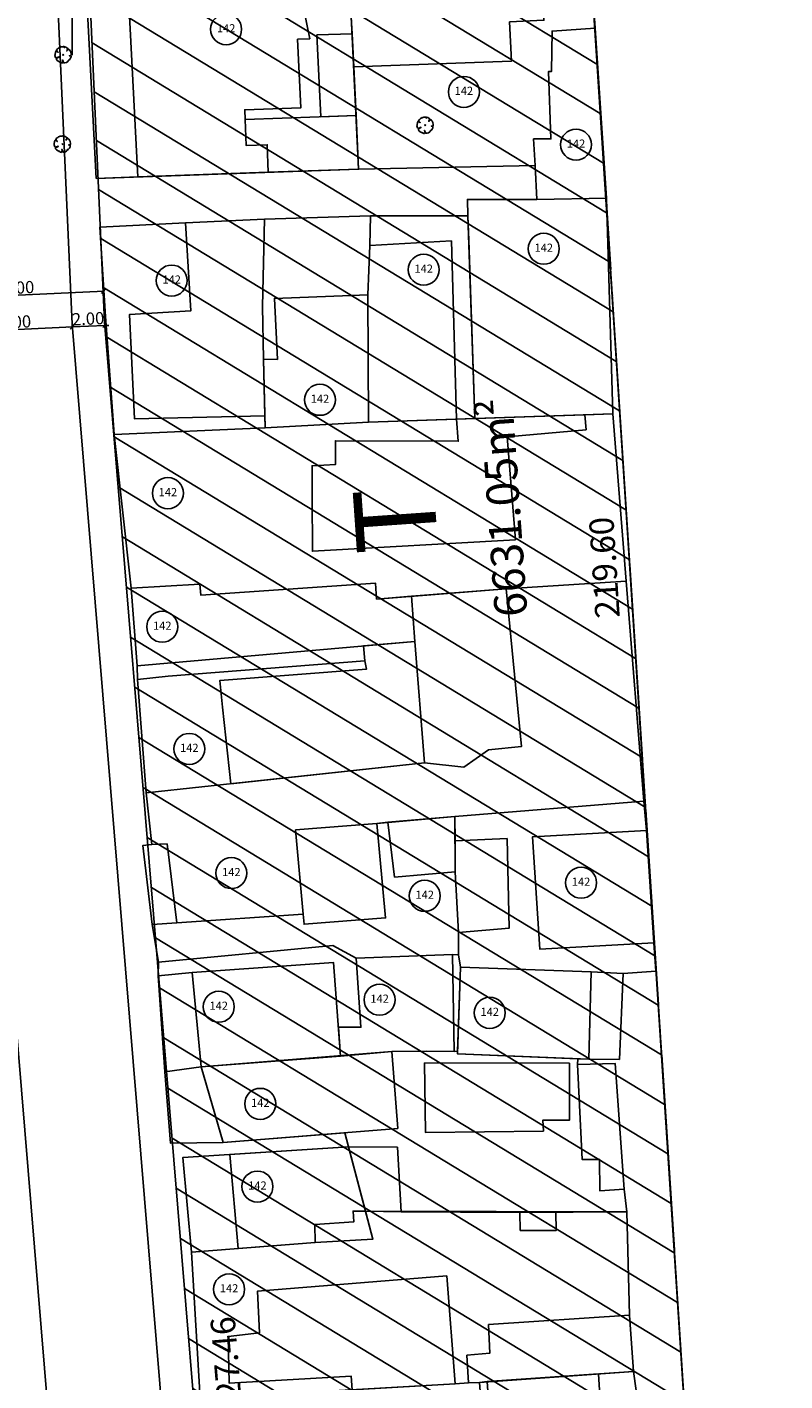
# Model space of a CAD drawing. Units: metres. Extents: x 286450 to 287572, y 1680803 to 1682674.
# Drawn here: x 286867 to 286914, y 1682016 to 1682099 of the extents above; entities that cross this region are included whole.
import ezdxf
from ezdxf.enums import TextEntityAlignment as Align

# ---------------------------------------------------------------- set-up
doc = ezdxf.new("R2010")
doc.units = ezdxf.units.M
doc.header["$MEASUREMENT"] = 0
doc.header["$PDMODE"] = 3
doc.header["$PDSIZE"] = -5
for name, pattern in [('ACAD_ISO04W100', [30, 24, -3, 0, -3]), ('CONTINUO', [0]), ('MATRICULAS', [12.5, 5, -2.5, 0, -2.5, 0, -2.5])]:
    doc.linetypes.add(name, pattern=pattern)
for name, color, linetype in [('E-ALINH', 4, 'Continuous'), ('E-HATCH', 253, 'Continuous'), ('E-MATR', 6, 'MATRICULAS'), ('E-MFIO', 3, 'Continuous'), ('E-QUADRA-DIM', 1, 'Continuous'), ('E-QUADRA-TXT', 2, 'Continuous'), ('E-QUADRA-TXT-AREA', 1, 'Continuous'), ('E-VIA-DIM', 1, 'Continuous'), ('T-EDIF-ALV', 140, 'Continuous'), ('T-EDIF-MAD', 10, 'Continuous'), ('T-EDIF-MX', 82, 'Continuous'), ('T-PLOTE', 253, 'Continuous'), ('T-VEGET', 7, 'Continuous')]:
    doc.layers.add(name, color=color, linetype=linetype)
doc.styles.add('ARIAL-REG', font='arial.ttf')
doc.styles.add('DIMQUADRA', font='romans.shx')
doc.styles.add('DIMRUA', font='romans.shx')
doc.styles.add('NUMLOTE', font='romans.shx', dxfattribs={"height": 0.5})
doc.dimstyles.new('DIMQUADRA', dxfattribs={"dimtxt": 1.5, "dimasz": 0.1, "dimexe": 0.05, "dimexo": 0.3, "dimgap": 0.2, "dimtad": 1, "dimzin": 0, "dimdsep": 46, "dimtxsty": 'DIMQUADRA', "dimblk": 'NONE', "dimcen": 0.09, "dimdle": 0.05, "dimse1": 1, "dimse2": 1, "dimsd1": 1, "dimsd2": 1, "dimclrt": 256, "dimadec": 0, "dimazin": 0, "dimtfac": 0.8, "dimtmove": 2, "dimatfit": 3, "dimldrblk": 'NONE', "dimfxl": 1, "dimtolj": 1, "dimtzin": 0, "dimarcsym": 0})
doc.dimstyles.new('DIMVIA', dxfattribs={"dimtxt": 0.75, "dimasz": 0.25, "dimexe": 0.05, "dimexo": 0.3, "dimgap": 0.09, "dimtad": 1, "dimzin": 0, "dimdsep": 46, "dimtxsty": 'DIMRUA', "dimblk": 'OBLIQUE', "dimcen": 0.5, "dimdle": 0.05, "dimse1": 1, "dimse2": 1, "dimclrt": 256, "dimadec": 0, "dimazin": 0, "dimtfac": 0.8, "dimtix": 1, "dimtmove": 2, "dimatfit": 3, "dimfxl": 1, "dimtolj": 1, "dimtzin": 0, "dimarcsym": 0})

# ---------------------------------------------------------------- blocks, each defined once
blk = doc.blocks.new('*D193')
at = {"layer": 'Defpoints', "color": 0, "transparency": 16777216}
for p in [(286860.957, 1682080.516), (286860.957, 1682080.516), (286871.468, 1681953.484)]:
    blk.add_point(p, dxfattribs=at)
at = {"layer": 'E-QUADRA-DIM', "transparency": 16777216, "insert": (286864.102, 1682016.024), "char_height": 1.5, "attachment_point": 5, "rotation": 94.73026, "style": 'DIMQUADRA'}
blk.add_mtext('\\A1;127.47', dxfattribs=at)
blk = doc.blocks.new('_None')
blk = doc.blocks.new('*D150')
at = {"layer": 'Defpoints', "color": 0, "transparency": 16777216}
for p in [(286871.936, 1682081.216), (286876.98, 1682081.633), (286882.448, 1681954.185)]:
    blk.add_point(p, dxfattribs=at)
at = {"layer": 'E-QUADRA-DIM', "transparency": 16777216, "insert": (286879.439, 1682016.955), "char_height": 1.5, "attachment_point": 5, "rotation": 94.73026, "style": 'DIMQUADRA'}
blk.add_mtext('\\A1;127.46', dxfattribs=at)
blk = doc.blocks.new('*D151')
at = {"layer": 'Defpoints', "color": 0, "transparency": 16777216}
for p in [(286871.953, 1682173.41), (286867.814, 1682173.225), (286871.936, 1682081.216)]:
    blk.add_point(p, dxfattribs=at)
at = {"layer": 'E-QUADRA-DIM', "transparency": 16777216, "insert": (286871.886, 1682127.467), "char_height": 1.5, "attachment_point": 5, "rotation": 92.56528, "style": 'DIMQUADRA'}
blk.add_mtext('\\A1;92.10', dxfattribs=at)
blk = doc.blocks.new('*D153')
at = {"layer": 'Defpoints', "color": 0, "transparency": 16777216}
for p in [(286897.138, 1682175.17), (286911.383, 1681956.032), (286911.383, 1681956.032)]:
    blk.add_point(p, dxfattribs=at)
at = {"layer": 'E-QUADRA-DIM', "transparency": 16777216, "insert": (286902.669, 1682066.123), "char_height": 1.5, "attachment_point": 5, "rotation": 93.71918, "style": 'DIMQUADRA'}
blk.add_mtext('\\A1;219.60', dxfattribs=at)
blk = doc.blocks.new('_OBLIQUE')
at = {"color": 0, "linetype": 'ByBlock'}
blk.add_line((-0.5, -0.5), (0.5, 0.5), dxfattribs=at)
blk = doc.blocks.new('*D224')
at = {"layer": 'Defpoints', "color": 0, "ltscale": 7.5, "transparency": 16777216}
for p in [(286869.932, 1682081.183), (286862.955, 1682080.605), (286869.944, 1682080.919)]:
    blk.add_point(p, dxfattribs=at)
at = {"layer": 'E-VIA-DIM', "color": 0, "lineweight": -2, "ltscale": 7.5, "transparency": 16777216}
blk.add_line((286862.905, 1682080.603), (286869.994, 1682080.921), dxfattribs=at)
at = {"layer": 'E-VIA-DIM', "color": 0, "lineweight": -2, "ltscale": 7.5, "transparency": 16777216, "xscale": 0.25, "yscale": 0.25, "zscale": 0.25}
for p, rotation in [((286869.944, 1682080.919), 2.565277488873767), ((286862.955, 1682080.605), 182.5652774888738)]:
    blk.add_blockref('_OBLIQUE', p, dxfattribs=dict(at, rotation=rotation))
at = {"layer": 'E-VIA-DIM', "ltscale": 7.5, "transparency": 16777216, "insert": (286866.428, 1682081.227), "char_height": 0.75, "attachment_point": 5, "rotation": 2.56528, "style": 'DIMRUA'}
blk.add_mtext('\\A1;7.00', dxfattribs=at)
blk = doc.blocks.new('*D225')
at = {"layer": 'Defpoints', "color": 0, "ltscale": 7.5, "transparency": 16777216}
for p in [(286869.932, 1682081.183), (286871.936, 1682081.216), (286871.946, 1682081.008)]:
    blk.add_point(p, dxfattribs=at)
at = {"layer": 'E-VIA-DIM', "color": 0, "lineweight": -2, "ltscale": 7.5, "transparency": 16777216}
for p, q in [((286869.944, 1682080.919), (286871.946, 1682081.008)), ((286871.946, 1682081.008), (286872.195, 1682081.019)), ((286869.944, 1682080.919), (286869.694, 1682080.907))]:
    blk.add_line(p, q, dxfattribs=at)
at = {"layer": 'E-VIA-DIM', "color": 0, "lineweight": -2, "ltscale": 7.5, "transparency": 16777216, "xscale": 0.25, "yscale": 0.25, "zscale": 0.25}
for p, rotation in [((286869.944, 1682080.919), 2.565277488873736), ((286871.946, 1682081.008), 182.5652774888738)]:
    blk.add_blockref('_OBLIQUE', p, dxfattribs=dict(at, rotation=rotation))
at = {"layer": 'E-VIA-DIM', "ltscale": 7.5, "transparency": 16777216, "insert": (286870.924, 1682081.428), "char_height": 0.75, "attachment_point": 5, "rotation": 2.56528, "style": 'DIMRUA'}
blk.add_mtext('\\A1;2.00', dxfattribs=at)
blk = doc.blocks.new('*D250')
at = {"layer": 'Defpoints', "color": 0, "ltscale": 7.5, "transparency": 16777216}
for p in [(286860.861, 1682082.61), (286871.953, 1682081.016), (286860.957, 1682080.516)]:
    blk.add_point(p, dxfattribs=at)
at = {"layer": 'E-VIA-DIM', "color": 0, "lineweight": -2, "ltscale": 7.5, "transparency": 16777216}
blk.add_line((286871.907, 1682083.113), (286860.811, 1682082.608), dxfattribs=at)
at = {"layer": 'E-VIA-DIM', "color": 0, "lineweight": -2, "ltscale": 7.5, "transparency": 16777216, "xscale": 0.25, "yscale": 0.25, "zscale": 0.25}
for p, rotation in [((286860.861, 1682082.61), 182.6046767395633), ((286871.857, 1682083.111), 2.60467673956322)]:
    blk.add_blockref('_OBLIQUE', p, dxfattribs=dict(at, rotation=rotation))
at = {"layer": 'E-VIA-DIM', "ltscale": 7.5, "transparency": 16777216, "insert": (286866.338, 1682083.325), "char_height": 0.75, "attachment_point": 5, "rotation": 2.60468, "style": 'DIMRUA'}
blk.add_mtext('\\A1;11.00', dxfattribs=at)
blk = doc.blocks.new('ÁRVORE')
for q in [(-0.035, 0.035), (-0.035, -0.035), (0.035, 0.035), (0.035, -0.035)]:
    blk.add_line((0, 0), q)
blk.add_lwpolyline([(0.339, -0.335), (0.316, -0.333), (0.332, -0.362), (0.285, -0.404), (0.204, -0.47), (0.114, -0.494), (0.03, -0.497), (0.021, -0.471), (-0.01, -0.361), (-0.039, -0.319), (-0.02, -0.401), (-0.029, -0.451), (-0.023, -0.47), (-0.047, -0.484), (-0.043, -0.509), (-0.105, -0.501), (-0.11, -0.499), (-0.181, -0.46), (-0.186, -0.434), (-0.201, -0.451), (-0.267, -0.423), (-0.364, -0.358), (-0.414, -0.289), (-0.416, -0.246), (-0.381, -0.215), (-0.261, -0.151), (-0.261, -0.123), (-0.411, -0.195), (-0.436, -0.195), (-0.466, -0.17), (-0.505, -0.042), (-0.495, 0.023), (-0.476, 0.164), (-0.434, 0.232), (-0.419, 0.241), (-0.378, 0.21), (-0.339, 0.177), (-0.306, 0.148), (-0.307, 0.165), (-0.363, 0.222), (-0.388, 0.254), (-0.408, 0.277), (-0.351, 0.356), (-0.283, 0.405), (-0.237, 0.442), (-0.182, 0.472), (-0.164, 0.462), (-0.159, 0.448), (-0.155, 0.465), (-0.145, 0.479), (-0.087, 0.494), (-0.032, 0.491), (-0.022, 0.489), (0.02, 0.499), (0.066, 0.5), (0.075, 0.473), (0.068, 0.427), (0.073, 0.43), (0.082, 0.451), (0.097, 0.47), (0.117, 0.478), (0.168, 0.469), (0.298, 0.391), (0.297, 0.37), (0.256, 0.301), (0.223, 0.248), (0.225, 0.235), (0.295, 0.305), (0.323, 0.324), (0.347, 0.342), (0.398, 0.296), (0.43, 0.241), (0.472, 0.167), (0.495, 0.043), (0.501, -0.024), (0.477, -0.044), (0.432, -0.056), (0.38, -0.057), (0.396, -0.068), (0.458, -0.071), (0.479, -0.072), (0.489, -0.077), (0.485, -0.12), (0.475, -0.164), (0.441, -0.244), (0.364, -0.335)], close=True)
blk = doc.blocks.new('zw$C259')
at = {"color": 7, "linetype": 'CONTINUO'}
blk.add_polyline3d([(0, 1118.75, 0), (0, 1131.25, 0)], dxfattribs=at)
at = {"layer": 'T-EDIF-ALV', "flags": 128}
for points in [[(20.436, 1125.728), (20.65, 1121.363), (17.161, 1121.09), (17.311, 1118.028), (27.013, 1118.381), (26.895, 1120.79), (29.001, 1120.894), (28.64, 1126.368)], [(15.513, 1125.343), (3.352, 1124.345), (4.032, 1111.267), (12.052, 1111.542), (11.994, 1113.241), (10.694, 1113.197), (10.64, 1114.795), (10.611, 1115.394), (14.059, 1115.512), (13.855, 1119.727), (14.605, 1119.753), (13.9, 1123.283), (17.044, 1123.477), (16.947, 1125.455)], [(12.052, 1111.542), (17.611, 1111.732), (17.454, 1115.028), (10.64, 1114.795)], [(11.762, 1100.057), (11.701, 1103.294), (11.814, 1108.66), (6.967, 1108.427), (7.303, 1103.034), (3.526, 1102.811), (3.824, 1096.395), (11.84, 1096.575)], [(18.171, 1104.018), (12.436, 1103.786), (12.622, 1100.039), (11.762, 1100.057), (11.84, 1096.575), (11.856, 1095.833), (18.217, 1096.189)], [(18.735, 1071.507), (19.408, 1071.58), (23.534, 1071.946), (35.157, 1072.883), (34.066, 1086.399), (26.68, 1085.924), (27.629, 1076.244), (25.594, 1076.028), (24.074, 1074.97), (21.654, 1075.237), (4.548, 1073.385), (4.906, 1070.217), (5.837, 1070.246), (6.424, 1065.4), (14.204, 1065.938)], [(35.157, 1072.883), (35.157, 1072.883)], [(23.534, 1071.946), (23.534, 1071.946)], [(16.504, 1057.201), (16.064, 1062.967), (7.381, 1062.343), (7.919, 1056.547)], [(16.504, 1057.201), (7.919, 1056.547), (9.276, 1051.895), (20.014, 1052.759), (19.655, 1057.484)], [(16.991, 1051.625), (9.682, 1051.154), (10.21, 1045.382), (14.945, 1045.754), (14.921, 1046.859), (17.312, 1047.014), (17.275, 1047.673), (18.034, 1047.663)]]:
    blk.add_lwpolyline(points, dxfattribs=at)
for points in [[(32.157, 1120.399), (29.506, 1120.224), (29.479, 1117.749), (29.279, 1117.74), (29.437, 1113.596), (28.367, 1113.596), (28.47, 1111.964), (28.561, 1109.88), (32.846, 1109.952)], [(28.47, 1111.964), (28.561, 1109.88), (32.846, 1109.952), (32.157, 1120.399), (29.506, 1120.224), (29.479, 1117.749), (29.279, 1117.74), (29.437, 1113.596), (28.367, 1113.596), (28.47, 1111.964)], [(17.311, 1118.028), (17.211, 1120.062), (15.042, 1119.988), (15.285, 1114.954), (17.454, 1115.028)], [(32.846, 1109.952), (28.561, 1109.88), (24.299, 1109.879), (24.333, 1108.875), (24.753, 1096.409), (33.236, 1096.695)], [(23.322, 1107.338), (18.3, 1107.052), (18.171, 1104.018), (18.217, 1096.189), (23.62, 1096.371)], [(26.741, 1095.278), (31.601, 1095.719), (31.527, 1096.638), (24.753, 1096.409), (23.62, 1096.371), (23.738, 1095.006), (16.189, 1095.036), (16.194, 1093.586), (14.746, 1093.505), (14.752, 1091.616), (14.772, 1088.249), (27.253, 1088.948)], [(20.862, 1085.474), (18.717, 1085.308), (18.642, 1086.285), (7.908, 1085.547), (7.857, 1086.215), (3.616, 1085.97), (3.985, 1081.204), (21.076, 1082.705)], [(21.076, 1082.705), (17.917, 1082.427), (17.988, 1081.514), (18.105, 1081.002), (9.075, 1080.291), (9.251, 1078.668), (9.762, 1073.95), (21.654, 1075.237)], [(18.735, 1071.507), (13.73, 1071.115), (14.204, 1065.938), (14.261, 1065.31), (19.266, 1065.702)], [(26.735, 1070.591), (23.538, 1070.448), (23.543, 1068.542), (23.748, 1064.799), (26.872, 1065.076)], [(35.302, 1071.084), (28.296, 1070.685), (28.755, 1063.775), (35.761, 1064.174)], [(23.385, 1063.452), (17.452, 1063.232), (17.751, 1058.977), (16.368, 1058.977), (16.504, 1057.201), (19.655, 1057.484), (21.775, 1057.516), (23.49, 1057.493)], [(31.911, 1062.396), (23.874, 1062.67), (23.691, 1057.338), (31.769, 1057.013)], [(30.577, 1056.772), (21.666, 1056.79), (21.721, 1052.515), (28.971, 1052.593), (28.929, 1053.262), (30.577, 1053.262)], [(33.389, 1056.743), (31.07, 1056.679), (31.351, 1050.858), (32.428, 1050.855), (32.442, 1048.927), (33.941, 1049.019)], [(20.011, 1051.609), (16.991, 1051.625), (18.034, 1047.663), (20.231, 1047.631)], [(29.73, 1047.602), (27.518, 1047.593), (27.551, 1046.484), (29.763, 1046.488)], [(34.258, 1041.279), (25.604, 1040.702), (25.684, 1038.943), (24.268, 1038.809), (24.359, 1037.124), (25.037, 1037.137), (25.52, 1037.193), (34.516, 1037.808)], [(25.52, 1037.193), (25.998, 1030.243), (32.295, 1030.55), (32.193, 1032.789), (34.09, 1032.92), (33.943, 1035.674), (32.493, 1035.674), (32.358, 1037.66)]]:
    blk.add_lwpolyline(points, close=True, dxfattribs=at)
at = {"layer": 'T-EDIF-MAD', "flags": 128}
blk.add_lwpolyline([(23.534, 1071.946), (19.408, 1071.58), (19.819, 1068.208), (23.543, 1068.542)], close=True, dxfattribs=at)
at = {"layer": 'T-EDIF-MX', "flags": 128}
blk.add_lwpolyline([(23.025, 1043.688), (11.402, 1042.761), (11.52, 1040.196), (9.595, 1039.966), (9.656, 1037.087), (17.16, 1037.52), (17.208, 1036.692), (23.553, 1037.058)], close=True, dxfattribs=at)
at = {"layer": 'T-PLOTE'}
for p, q in [((18.717, 1085.308), (26.68, 1085.924)), ((17.452, 1063.232), (17.452, 1063.232)), ((33.872, 1062.285), (35.878, 1062.42))]:
    blk.add_line(p, q, dxfattribs=at)
at = {"layer": 'T-PLOTE', "flags": 128}
for points in [[(28.47, 1111.964), (17.611, 1111.732), (17.454, 1115.028), (17.311, 1118.028), (17.211, 1120.062), (17.161, 1121.09), (17.044, 1123.477), (16.947, 1125.455), (20.436, 1125.728), (28.64, 1126.368), (31.747, 1126.611), (32, 1122.779), (32.157, 1120.399), (29.506, 1120.224), (29.479, 1117.749), (29.279, 1117.74), (29.437, 1113.596), (28.367, 1113.596), (28.47, 1111.964)], [(16.947, 1125.455), (1.302, 1124.177), (0.804, 1124.158), (1.479, 1111.169), (17.611, 1111.732), (16.947, 1125.455)], [(32.157, 1120.399), (29.506, 1120.224), (29.479, 1117.749), (29.279, 1117.74), (29.437, 1113.596), (28.367, 1113.596), (28.47, 1111.964), (28.561, 1109.88), (32.846, 1109.952), (32.157, 1120.399)], [(24.299, 1109.879), (24.333, 1108.875), (24.383, 1107.374), (24.753, 1096.409), (31.527, 1096.638), (33.236, 1096.695), (32.846, 1109.952), (28.561, 1109.88)], [(11.814, 1108.66), (11.701, 1103.294), (11.762, 1100.057), (11.856, 1095.833), (18.217, 1096.189), (18.171, 1104.018), (18.3, 1107.052), (18.345, 1108.873)], [(18.345, 1108.873), (18.3, 1107.052), (18.171, 1104.018), (18.217, 1096.189), (24.753, 1096.409), (24.383, 1107.374), (24.333, 1108.875)], [(11.814, 1108.66), (11.701, 1103.294), (11.762, 1100.057), (11.856, 1095.833), (2.582, 1095.417), (2.041, 1102.68), (1.699, 1108.18), (6.967, 1108.427)], [(33.652, 1056.998), (33.872, 1062.285), (31.911, 1062.396), (23.874, 1062.67), (23.691, 1057.338), (31.084, 1057.04), (31.769, 1057.013)], [(7.858, 1036.153), (23.553, 1037.058), (24.359, 1037.124), (25.037, 1037.137), (25.52, 1037.193), (34.516, 1037.808), (34.258, 1041.279), (34.112, 1047.621), (27.518, 1047.593), (20.231, 1047.631), (18.034, 1047.663), (18.487, 1045.944), (14.945, 1045.754), (7.329, 1045.155)]]:
    blk.add_lwpolyline(points, close=True, dxfattribs=at)
for points in [[(16.947, 1125.455), (15.513, 1125.343), (3.352, 1124.345), (1.302, 1124.177), (0.804, 1124.158), (1.479, 1111.169), (4.032, 1111.267), (12.052, 1111.542), (17.611, 1111.732)], [(33.236, 1096.695), (32.846, 1109.952), (28.561, 1109.88), (24.299, 1109.879), (24.333, 1108.875), (18.345, 1108.873), (11.814, 1108.66), (6.967, 1108.427), (1.699, 1108.18), (2.041, 1102.68), (2.509, 1096.314), (2.582, 1095.417)], [(34.066, 1086.399), (33.236, 1096.695), (18.217, 1096.189), (11.856, 1095.833), (2.582, 1095.417), (3.616, 1085.97)], [(20.862, 1085.474), (18.717, 1085.308), (18.642, 1086.285), (7.908, 1085.547), (7.857, 1086.215), (3.616, 1085.97), (3.985, 1081.204), (4.012, 1080.353)], [(35.157, 1072.883), (34.066, 1086.399), (26.68, 1085.924), (27.629, 1076.244), (25.594, 1076.028), (24.074, 1074.97), (21.654, 1075.237), (4.548, 1073.385), (4.906, 1070.217), (4.349, 1070.154), (4.92, 1065.289)], [(26.68, 1085.924), (20.862, 1085.474), (21.076, 1082.705), (17.917, 1082.427), (17.988, 1081.514), (5.898, 1080.562), (4.012, 1080.353), (4.548, 1073.385)], [(35.878, 1062.42), (35.761, 1064.174), (35.302, 1071.084), (35.157, 1072.883), (23.534, 1071.946), (23.538, 1070.448), (23.543, 1068.542), (23.748, 1064.799), (23.743, 1063.431), (23.874, 1062.67)], [(5.297, 1062.981), (5.297, 1062.981), (4.92, 1065.289), (6.424, 1065.4), (14.204, 1065.938), (13.73, 1071.115), (18.735, 1071.507), (19.408, 1071.58), (23.534, 1071.946)], [(18.735, 1071.507), (23.534, 1071.946)], [(23.743, 1063.431), (23.385, 1063.452), (17.452, 1063.232), (16.025, 1064.012), (5.297, 1062.981), (5.288, 1062.144), (7.381, 1062.343), (16.064, 1062.967), (16.504, 1057.201), (19.655, 1057.484), (21.775, 1057.516), (23.697, 1057.486), (23.874, 1062.67)], [(5.288, 1062.144), (5.703, 1056.229), (7.919, 1056.547), (16.504, 1057.201)], [(19.655, 1057.484), (7.919, 1056.547)], [(23.691, 1057.338), (23.697, 1057.486)], [(5.703, 1056.229), (6.036, 1051.854), (9.276, 1051.895), (16.761, 1052.497), (18.034, 1047.663), (34.112, 1047.621), (33.941, 1049.019), (33.389, 1056.743), (31.07, 1056.679), (31.084, 1057.04)], [(18.487, 1045.944), (16.991, 1051.625), (6.798, 1050.968), (7.329, 1045.155)], [(35.556, 1030.347), (34.516, 1037.808), (25.037, 1037.137), (25.575, 1030.091), (24.292, 1029.913), (24.325, 1029.295)]]:
    blk.add_lwpolyline(points, dxfattribs=at)
at = {"layer": 'T-PLOTE'}
for centre in [(9.463, 1120.335), (24.082, 1116.488), (30.977, 1113.244), (28.996, 1106.843), (21.612, 1105.557), (6.116, 1104.885), (15.235, 1097.556), (5.885, 1091.816), (5.538, 1083.604), (7.2, 1076.094), (9.785, 1068.457), (31.288, 1067.864), (21.674, 1067.06), (18.902, 1060.672), (9.01, 1060.24), (25.673, 1059.866), (11.564, 1054.269), (11.389, 1049.184), (9.645, 1042.866)]:
    blk.add_circle(centre, 0.954, dxfattribs=at)
at = {"layer": 'T-VEGET'}
for p in [(-0.559, 1118.77), (21.699, 1114.439), (-0.606, 1113.28)]:
    blk.add_blockref('ÁRVORE', p, dxfattribs=at)
at = {"layer": 'T-PLOTE', "style": 'NUMLOTE'}
for tag, p in [('1', (-125.351, 1353.04)), ('6', (-87.3, 1352.594)), ('10', (-60.927, 1352.325)), ('3', (-108.971, 1351.859)), ('4', (-102.293, 1348.696)), ('9', (-68.726, 1346.546)), ('11', (-53.263, 1346.142)), ('12', (-41.81, 1345.805)), ('18', (21.123, 1345.199)), ('17', (10.495, 1343.321)), ('14', (-19.892, 1340.362)), ('16', (3.127, 1339.816)), ('2', (-116.568, 1338.15)), ('5', (-98.057, 1332.099)), ('7', (-84.342, 1331.091)), ('8', (-78.157, 1331.292)), ('1240', (0.496, 1330.475)), ('13', (-28.095, 1329.476)), ('15', (-8.033, 1329.602)), ('21', (-97.842, 1322.019)), ('19', (-123.451, 1319.415)), ('20', (-118.589, 1319.483)), ('29', (-75.208, 1318.53)), ('30', (-53.858, 1317.04)), ('75', (22.339, 1312.819)), ('24', (-103.438, 1312.16)), ('22', (-153.117, 1309.025)), ('23', (-137.424, 1309.701)), ('31', (-30.271, 1307.42)), ('72', (-3.655, 1305.668)), ('74', (15.472, 1305.15)), ('32', (-61.11, 1304.778)), ('27', (-117.338, 1297.311)), ('35', (-49.176, 1296.922)), ('73', (4.623, 1296.178)), ('33', (-75.295, 1295.654)), ('34', (-61.636, 1295.387)), ('26', (-144.598, 1294.539)), ('76', (20.351, 1291.634)), ('25', (-151.768, 1290.888)), ('36', (-69.852, 1288.158)), ('78', (1.625, 1288.182)), ('37', (-45.52, 1285.923)), ('38', (-32.439, 1285.449)), ('77', (16.736, 1285.216)), ('79', (-1.445, 1280.838)), ('43', (-22.736, 1280.009)), ('80', (13.597, 1279.304)), ('39', (-65.786, 1277.974)), ('40', (-66.761, 1273.336)), ('81', (20.453, 1273.406)), ('42', (-42.267, 1271.742)), ('41', (-52.366, 1267.474)), ('44', (-29.107, 1267.883)), ('83', (-1.514, 1267.494)), ('45', (-74.876, 1265.838)), ('82', (20.146, 1265.79)), ('46', (-75.489, 1262.158)), ('47', (-57.434, 1261.515)), ('53', (-22.768, 1260.719)), ('52', (-33.27, 1259.424)), ('85', (19.6, 1259.414)), ('84', (2.273, 1257.267)), ('50', (-49.568, 1253.426)), ('51', (-43.021, 1253.699)), ('28', (-112.147, 1252.309)), ('87', (20.897, 1251.284)), ('49', (-55.091, 1249.2)), ('57', (-46.635, 1249.609)), ('86', (-3.9, 1248.42)), ('55', (-26.246, 1247.837)), ('54', (-18.131, 1248.042)), ('88', (20.966, 1247.283)), ('56', (-39.706, 1246.415)), ('48', (-61.506, 1245.098)), ('89', (-2.194, 1244.555)), ('59', (-36.885, 1239.631)), ('60', (-20.225, 1239.35)), ('58', (-71.048, 1236.83)), ('91', (9.389, 1235.655)), ('90', (-1.891, 1233.64)), ('92', (13.319, 1233.727)), ('93', (21.535, 1232.513)), ('63', (-70.45, 1227.938)), ('61', (-24.153, 1228.247)), ('62', (-48.566, 1223.133)), ('64', (-67.209, 1220.557)), ('95', (14.602, 1220.182)), ('71', (-21.405, 1218.906)), ('94', (27.964, 1215.354)), ('65', (-68.744, 1214.526)), ('69', (-38.634, 1211.829)), ('67', (-59.583, 1211.19)), ('97', (5.458, 1210.427)), ('68', (-48.363, 1209.132)), ('66', (-67.607, 1206.861)), ('70', (-29.728, 1206.017)), ('176', (-19.693, 1191.993)), ('172', (-56.51, 1189.996)), ('174', (-40.569, 1190.739)), ('265', (3.892, 1190.143)), ('169', (-70.98, 1188.917)), ('171', (-61.73, 1188.775)), ('175', (-30.529, 1187.698)), ('266', (23.681, 1187.714)), ('173', (-46.875, 1186.744)), ('102', (-96.123, 1186.124)), ('170', (-67.743, 1186.384)), ('168', (-75.674, 1185.717)), ('100', (-121.73, 1184.687)), ('101', (-117.05, 1184.307)), ('98', (-134.729, 1183.973)), ('99', (-127.071, 1182.954)), ('267', (1.445, 1180.387)), ('103', (-96.965, 1177.01)), ('178', (-33.746, 1177.233)), ('180', (-56.923, 1175.861)), ('177', (-19.776, 1176.196)), ('181', (-64.703, 1175.503)), ('179', (-46.557, 1173.359)), ('104', (-95.903, 1172.915)), ('268', (1.346, 1172.91)), ('183', (-71.038, 1172.45)), ('182', (-64.114, 1172.416)), ('190', (-14.148, 1168.682)), ('184', (-68.869, 1167.577)), ('185', (-65.993, 1167.861)), ('106', (-116.55, 1167.464)), ('105', (-108.579, 1163.693)), ('108', (-95.453, 1162.632)), ('188', (-43.201, 1162.991)), ('269', (1.599, 1160.1)), ('107', (-123.117, 1159.847)), ('187', (-64.236, 1159.86)), ('189', (-38.064, 1159.452)), ('186', (-68.242, 1158.389)), ('191', (-14.939, 1156.68)), ('96', (-106.118, 1155.589)), ('109', (-94.724, 1154.513)), ('199', (-67.517, 1154.581)), ('270', (2.85, 1154.751)), ('111', (-130.504, 1151.17)), ('271', (21.75, 1150.491)), ('196', (-45.442, 1149.628)), ('195', (-39.274, 1149.519)), ('192', (-14.332, 1149.365)), ('198', (-59.428, 1147.426)), ('194', (-32.556, 1147.32)), ('193', (-26.946, 1146.779)), ('110', (-94.367, 1146.691)), ('200', (-65.27, 1143.802)), ('197', (-50.108, 1143.27)), ('272', (5.311, 1141.041)), ('113', (-96.421, 1140.512)), ('206', (-34.295, 1140.127)), ('273', (16.986, 1140.692)), ('205', (-38.583, 1139.508)), ('112', (-113.464, 1139.16)), ('203', (-52.024, 1138.494)), ('204', (-44.905, 1138.606)), ('201', (-78.696, 1137.233)), ('207', (-14.233, 1137.132)), ('202', (-60.282, 1134.565)), ('114', (-109.404, 1133.128)), ('115', (-117.622, 1132.011)), ('208', (-13.135, 1131.13)), ('274', (20.261, 1130.355)), ('116', (-109.675, 1127.72)), ('209', (-29.926, 1124.051)), ('119', (-120.226, 1122.853)), ('118', (-114.003, 1120.18)), ('210', (-75.893, 1120.731)), ('275', (9.463, 1120.335)), ('117', (-110.757, 1117.693)), ('216', (-18.944, 1117.365)), ('276', (24.082, 1116.488)), ('264', (-63.43, 1115.236)), ('212', (-47.921, 1115.748)), ('214', (-33.545, 1115.182)), ('211', (-77.9, 1112.743)), ('277', (30.977, 1113.244)), ('120', (-121.308, 1112.339)), ('213', (-40.383, 1110.898)), ('215', (-20.65, 1110.314)), ('121', (-110.649, 1109.743)), ('1245', (28.996, 1106.843)), ('1244', (21.612, 1105.557)), ('122', (-122.336, 1104.714)), ('221', (-65.855, 1104.788)), ('278', (6.116, 1104.885)), ('217', (-26.85, 1104.144)), ('219', (-52.797, 1101.449)), ('1241', (-114.922, 1099.878)), ('125', (-104.372, 1099.446)), ('223', (-65.912, 1099.525)), ('222', (-73.792, 1098.493)), ('123', (-130.806, 1098.222)), ('220', (-56.443, 1097.996)), ('1243', (15.235, 1097.556)), ('218', (-42.658, 1096.588)), ('124', (-111.946, 1093.694)), ('228', (-41.398, 1093.328)), ('229', (-28.911, 1092.932)), ('227', (-48.814, 1092.502)), ('279', (5.885, 1091.816)), ('1242', (-130.831, 1090.993)), ('126', (-90.989, 1090.156)), ('230', (-28.052, 1086.467)), ('224', (-63.254, 1085.472)), ('231', (-32.517, 1085.838)), ('132', (-119.519, 1084.559)), ('128', (-102.426, 1084.529)), ('127', (-91.654, 1084.918)), ('225', (-59.31, 1084.094)), ('280', (5.538, 1083.604)), ('129', (-106.029, 1082.769)), ('226', (-49.057, 1082.793)), ('232', (-28.624, 1081.868)), ('133', (-121.9, 1080.45)), ('131', (-118.365, 1080.506)), ('130', (-112.539, 1080.882)), ('235', (-63.197, 1080.323)), ('233', (-33.847, 1079.851)), ('240', (-23.566, 1077.794)), ('239', (-32.459, 1077.005)), ('281', (7.2, 1076.094)), ('135', (-106.155, 1075.23)), ('236', (-67.496, 1074.411)), ('234', (-61.351, 1074.647)), ('134', (-121.363, 1072.124)), ('241', (-28.325, 1072.051)), ('137', (-99.094, 1070.446)), ('136', (-106.616, 1069.583)), ('238', (-63.375, 1069.377)), ('282', (9.785, 1068.457)), ('242', (-9.335, 1068.172)), ('284', (31.288, 1067.864)), ('237', (-68.641, 1066.859)), ('283', (21.674, 1067.06)), ('245', (-60.329, 1065.18)), ('243', (-27.899, 1065.668)), ('138', (-92.724, 1064.781)), ('244', (-32.737, 1064.898)), ('139', (-118.001, 1060.395)), ('287', (9.01, 1060.24)), ('286', (18.902, 1060.672)), ('246', (-72.29, 1059.891)), ('248', (-61.333, 1059.478)), ('285', (25.673, 1059.866)), ('141', (-95.908, 1058.557)), ('249', (-33.573, 1058.808)), ('250', (-28.512, 1058.152)), ('251', (-17.915, 1055.508)), ('247', (-66.58, 1054.503)), ('288', (11.564, 1054.269)), ('252', (-29.522, 1053.116)), ('254', (-54.617, 1052.243)), ('253', (-48.664, 1052.586)), ('142', (-98.141, 1051.625)), ('140', (-119.851, 1050.641)), ('255', (-62.173, 1050.527)), ('262', (-14.459, 1050.802)), ('259', (-35.242, 1049.525)), ('289', (11.389, 1049.184)), ('256', (-70.987, 1045.721)), ('257', (-67.095, 1045.435)), ('144', (-98.683, 1043.027)), ('261', (-20.801, 1042.86)), ('290', (9.645, 1042.866)), ('260', (-29.248, 1042.293)), ('263', (-7.755, 1042.055)), ('143', (-115.579, 1040.338)), ('258', (-36.08, 1040.636)), ('146', (-112.047, 1036.085)), ('291', (13.8, 1034.957)), ('149', (-122.094, 1033.522)), ('145', (-107.36, 1033.853)), ('292', (28.229, 1034.259)), ('314', (-25.69, 1032.962)), ('148', (-117.405, 1032.464)), ('147', (-111.394, 1032.437)), ('315', (-12.325, 1032.163)), ('306', (-77.26, 1030.654)), ('313', (-37.731, 1030.669)), ('307', (-57.265, 1030.086)), ('293', (11.68, 1028.592)), ('294', (31.896, 1028.454)), ('316', (-11.396, 1025.661)), ('308', (-58.732, 1024.92)), ('296', (32.09, 1022.9)), ('295', (12.837, 1022.578)), ('151', (-112.917, 1020.83)), ('153', (-96.545, 1020.923)), ('150', (-126.822, 1020.123)), ('309', (-74.472, 1019.508)), ('318', (-27.891, 1019.276)), ('154', (-96.327, 1018.202)), ('310', (-53.962, 1017.721)), ('297', (33.309, 1018.071)), ('311', (-49.347, 1016.875)), ('152', (-112.236, 1016.695)), ('317', (-7.795, 1016.142)), ('298', (12.49, 1015.291)), ('312', (-43.689, 1014.748)), ('156', (-111.118, 1012.14)), ('155', (-106.702, 1012.63)), ('300', (25.683, 1012.515)), ('326', (-76.795, 1009.872)), ('324', (-50.929, 1009.821)), ('321', (-26.105, 1009.886)), ('319', (-5.16, 1010.176)), ('299', (13.994, 1007.889)), ('301', (28.923, 1007.889)), ('323', (-44.889, 1006.528)), ('157', (-118.641, 1002.333)), ('159', (-105.23, 1002.06)), ('320', (-16.358, 1002.106)), ('343', (-4.36, 1001.165)), ('302', (13.173, 1001.394)), ('158', (-114.331, 998.945)), ('327', (-76.762, 998.769)), ('325', (-54.63, 998.421)), ('322', (-32.957, 997.696)), ('161', (-114.552, 995.165)), ('303', (14.484, 994.925)), ('328', (-71.296, 992.985)), ('342', (-6.829, 993.294)), ('304', (30.202, 993.362)), ('337', (-33.458, 992.083)), ('160', (-107.447, 990.945)), ('334', (-42.632, 990.363)), ('305', (17.755, 987.844)), ('162', (-118.368, 987.047)), ('163', (-115.043, 987.32)), ('164', (-103.552, 986.367)), ('329', (-69.96, 986.872)), ('341', (-7.798, 984.627)), ('335', (-42.017, 983.4)), ('336', (-31.729, 983.034)), ('333', (-54.03, 981.26)), ('165', (-108.066, 978.91)), ('167', (-122.621, 977.929)), ('332', (-59.383, 978.44)), ('339', (-17.698, 978.385)), ('340', (-10.06, 978.257)), ('166', (-112.36, 977.163)), ('331', (-68.551, 977.429)), ('330', (-76.682, 976.848)), ('338', (-22.434, 975.761))]:
    blk.add_attdef(tag, text='', height=0.5, dxfattribs=at).set_placement(p, align=Align.MIDDLE)

msp = doc.modelspace()

# ---------------------------------------------------------------- hatches: boundary and pattern name
at = {"layer": 'E-HATCH', "ltscale": 7.5}
h = msp.add_hatch(dxfattribs=at)
h.set_pattern_fill('ANSI31', color=256, scale=20, angle=0.00153)
h.set_pattern_definition([(148.7178, (286961.8035, 1681180.3635), (-1.2981344, -2.13655), [])])
h.paths.add_polyline_path([(286732.678, 1682114.566), (286745.773, 1681945.464), (286776.222, 1681947.405), (286777.175, 1681970.219), (286778.963, 1682012.89), (286781.211, 1682067.169), (286781.264, 1682086.406), (286777.332, 1682148.417), (286776.9, 1682167.193), (286728.785, 1682164.001)])
h.paths.add_polyline_path([(286856.836, 1682172.497), (286786.887, 1682167.856), (286787.325, 1682148.849), (286791.265, 1682086.709), (286791.211, 1682066.948), (286788.954, 1682012.476), (286787.166, 1681969.801), (286786.258, 1681948.046), (286871.468, 1681953.484), (286860.957, 1682080.516)])
h.paths.add_polyline_path([(286897.138, 1682175.17), (286867.814, 1682173.225), (286871.936, 1682081.216), (286882.448, 1681954.185), (286911.383, 1681956.032)])
h.paths.add_polyline_path([(286848.859, 1682298.327), (286835.98, 1682299.827), (286789.562, 1682301.443), (286788.643, 1682300.481), (286798.295, 1682180.639), (286856.937, 1682184.53)])
h.paths.add_polyline_path([(286889.467, 1682293.599), (286860.972, 1682296.917), (286860.049, 1682296.035), (286867.913, 1682185.258), (286896.359, 1682187.145)])
h.paths.add_polyline_path([(286724.621, 1682265.98), (286727.312, 1682266.196), (286727.403, 1682265.075), (286724.711, 1682264.858)], flags=9)
h.paths.add_polyline_path([(286762.364, 1682064.322), (286762.845, 1682057.433), (286755.364, 1682056.909), (286754.882, 1682063.799)], flags=24)
h.paths.add_polyline_path([(286839.304, 1682073.288), (286840.39, 1682057.765), (286837.354, 1682057.553), (286836.268, 1682073.075)], flags=24)
h.paths.add_polyline_path([(286766.367, 1682214.9), (286767.762, 1682194.952), (286764.579, 1682194.73), (286763.183, 1682214.677)], flags=9)
h.paths.add_polyline_path([(286727.55, 1682265.341), (286727.336, 1682267.994), (286728.458, 1682268.085), (286728.671, 1682265.431)], flags=9)
h.paths.add_polyline_path([(286783.67, 1682266.708), (286781.016, 1682266.494), (286780.925, 1682267.616), (286783.579, 1682267.83)], flags=9)
h.paths.add_polyline_path([(286897.51, 1682077.045), (286898.501, 1682062.874), (286895.465, 1682062.661), (286894.474, 1682076.833)], flags=24)
h.paths.add_polyline_path([(286784.242, 1682225.627), (286784.51, 1682222.301), (286783.388, 1682222.21), (286783.12, 1682225.537)], flags=9)
h.paths.add_polyline_path([(286745.372, 1682303.38), (286746.03, 1682296.888), (286743.791, 1682296.661), (286743.133, 1682303.153)], flags=9)
h.paths.add_polyline_path([(286833.493, 1682068.635), (286833.945, 1682062.17), (286826.293, 1682061.635), (286825.841, 1682068.099)], flags=24)
h.paths.add_polyline_path([(286757.641, 1682304.775), (286764.229, 1682303.705), (286763.869, 1682301.484), (286757.28, 1682302.554)], flags=9)
h.paths.add_polyline_path([(286826.539, 1682242.483), (286827.529, 1682228.339), (286824.494, 1682228.127), (286823.504, 1682242.271)], flags=24)
h.paths.add_polyline_path([(286893.328, 1682072.653), (286893.779, 1682066.205), (286886.297, 1682065.682), (286885.846, 1682072.129)], flags=24)
h.paths.add_polyline_path([(286752.908, 1682272.927), (286756.055, 1682273.181), (286756.146, 1682272.059), (286752.998, 1682271.806)], flags=9)
h.paths.add_polyline_path([(286713.306, 1682270.96), (286718.619, 1682271.328), (286718.774, 1682269.084), (286713.462, 1682268.716)], flags=9)
h.paths.add_polyline_path([(286729.004, 1682225.501), (286729.527, 1682218.772), (286727.284, 1682218.597), (286726.761, 1682225.327)], flags=9)
h.paths.add_polyline_path([(286720.523, 1682264.8), (286717.993, 1682262.566), (286717.248, 1682263.409), (286719.778, 1682265.643)], flags=9)
h.paths.add_polyline_path([(286821.536, 1682238.333), (286822.03, 1682231.276), (286814.548, 1682230.753), (286814.055, 1682237.809)], flags=24)
h.paths.add_polyline_path([(286881.311, 1682244.429), (286881.934, 1682235.522), (286874.453, 1682234.998), (286873.83, 1682243.906)], flags=24)
h.paths.add_polyline_path([(286782.591, 1682244.823), (286783.235, 1682236.824), (286780.992, 1682236.643), (286780.348, 1682244.642)], flags=9)
h.paths.add_polyline_path([(286766.366, 1682067.871), (286767.356, 1682053.711), (286764.32, 1682053.498), (286763.33, 1682067.659)], flags=24)
h.paths.add_polyline_path([(286713.456, 1682283.019), (286713.979, 1682276.289), (286711.736, 1682276.115), (286711.212, 1682282.845)], flags=9)
h.paths.add_polyline_path([(286750.632, 1682233.25), (286751.081, 1682226.833), (286743.514, 1682226.304), (286743.065, 1682232.72)], flags=9)
h.paths.add_polyline_path([(286778.7, 1682288.702), (286778.971, 1682285.338), (286777.85, 1682285.248), (286777.579, 1682288.612)], flags=9)
h.paths.add_polyline_path([(286730.748, 1682288.11), (286724.023, 1682287.529), (286723.83, 1682289.771), (286730.555, 1682290.351)], flags=9)
h.paths.add_polyline_path([(286723.283, 1682266.38), (286720.667, 1682266.169), (286720.577, 1682267.29), (286723.193, 1682267.501)], flags=9)
h.paths.add_polyline_path([(286760.967, 1682290.355), (286761.658, 1682280.469), (286758.596, 1682280.255), (286757.904, 1682290.141)], flags=9)
h.paths.add_polyline_path([(286723.274, 1682264.778), (286723.061, 1682267.432), (286724.182, 1682267.523), (286724.396, 1682264.869)], flags=9)
h.paths.add_polyline_path([(286764.095, 1682293.3), (286765.126, 1682278.553), (286762.091, 1682278.341), (286761.06, 1682293.088)], flags=9)
h.paths.add_polyline_path([(286769.771, 1682212.172), (286770.762, 1682198.012), (286767.726, 1682197.799), (286766.735, 1682211.96)], flags=9)
h.paths.add_polyline_path([(286754.905, 1682238.325), (286755.948, 1682223.407), (286752.913, 1682223.195), (286751.87, 1682238.113)], flags=9)
h.paths.add_polyline_path([(286763.385, 1682209.197), (286764.102, 1682198.946), (286761.04, 1682198.732), (286760.322, 1682208.982)], flags=9)
h.paths.add_polyline_path([(286886.077, 1682247.112), (286887.068, 1682232.953), (286884.031, 1682232.741), (286883.041, 1682246.9)], flags=24)

# ---------------------------------------------------------------- linework, layer by layer
at = {"layer": 'E-ALINH', "ltscale": 7.5}
msp.add_lwpolyline([(286867.814, 1682173.225), (286871.936, 1682081.216), (286882.448, 1681954.185), (286911.383, 1681956.032), (286897.138, 1682175.17)], close=True, dxfattribs=at)
at = {"layer": 'E-MATR', "linetype": 'ACAD_ISO04W100', "ltscale": 0.5}
msp.add_lwpolyline([(286961.803, 1681180.364), (286887.332, 1682326.447), (286738.096, 1682327.577), (286740.627, 1682323.404), (286742.171, 1682314.348), (286741.465, 1682313.922), (286743.634, 1682292.516), (286713.258, 1682289.862), (286709.993, 1682289.612), (286799.728, 1681135.249)], dxfattribs=at)
at = {"layer": 'E-MATR', "linetype": 'Continuous', "ltscale": 0.1}
msp.add_lwpolyline([(286961.777, 1681180.361), (286887.336, 1682326.446), (286738.1, 1682327.58), (286740.631, 1682323.408), (286742.175, 1682314.352), (286741.469, 1682313.925), (286743.638, 1682292.519), (286713.262, 1682289.866), (286709.996, 1682289.616), (286799.701, 1681135.251)], dxfattribs=at)
at = {"layer": 'E-MFIO', "ltscale": 7.5}
msp.add_lwpolyline([(286896.972, 1682177.665), (286868.148, 1682175.753, 0.407937), (286865.816, 1682173.146), (286869.94, 1682081.089), (286880.496, 1681953.512, 0.408712), (286883.147, 1681951.224), (286911.574, 1681953.038)], format="xyb", dxfattribs=at)
msp.add_lwpolyline([(286787.221, 1682170.383, 0.401604), (286784.887, 1682167.831), (286785.326, 1682148.763), (286789.265, 1682086.648), (286789.211, 1682066.992), (286786.956, 1682012.559), (286785.168, 1681969.885), (286784.264, 1681948.235, 0.445458), (286787.452, 1681945.116), (286871.169, 1681950.459, 0.419737), (286873.502, 1681953.16), (286862.953, 1682080.643), (286858.834, 1682172.575, 0.420518), (286856.171, 1682174.958)], format="xyb", close=True, dxfattribs=at)

# ---------------------------------------------------------------- block references
ref = msp.add_blockref('zw$C259', (286869.947, 1680978.885))
ref.add_attrib('275', '142', dxfattribs={"layer": 'T-PLOTE', "height": 0.5, "style": 'NUMLOTE'}).set_placement((286879.41, 1682099.221), align=Align.MIDDLE)
ref.add_attrib('276', '142', dxfattribs={"layer": 'T-PLOTE', "height": 0.5, "style": 'NUMLOTE'}).set_placement((286894.029, 1682095.374), align=Align.MIDDLE)
ref.add_attrib('277', '142', dxfattribs={"layer": 'T-PLOTE', "height": 0.5, "style": 'NUMLOTE'}).set_placement((286900.924, 1682092.129), align=Align.MIDDLE)
ref.add_attrib('278', '142', dxfattribs={"layer": 'T-PLOTE', "height": 0.5, "style": 'NUMLOTE'}).set_placement((286876.063, 1682083.771), align=Align.MIDDLE)
ref.add_attrib('279', '142', dxfattribs={"layer": 'T-PLOTE', "height": 0.5, "style": 'NUMLOTE'}).set_placement((286875.832, 1682070.701), align=Align.MIDDLE)
ref.add_attrib('280', '142', dxfattribs={"layer": 'T-PLOTE', "height": 0.5, "style": 'NUMLOTE'}).set_placement((286875.485, 1682062.489), align=Align.MIDDLE)
ref.add_attrib('281', '142', dxfattribs={"layer": 'T-PLOTE', "height": 0.5, "style": 'NUMLOTE'}).set_placement((286877.147, 1682054.98), align=Align.MIDDLE)
ref.add_attrib('282', '142', dxfattribs={"layer": 'T-PLOTE', "height": 0.5, "style": 'NUMLOTE'}).set_placement((286879.732, 1682047.342), align=Align.MIDDLE)
ref.add_attrib('283', '142', dxfattribs={"layer": 'T-PLOTE', "height": 0.5, "style": 'NUMLOTE'}).set_placement((286891.621, 1682045.945), align=Align.MIDDLE)
ref.add_attrib('284', '142', dxfattribs={"layer": 'T-PLOTE', "height": 0.5, "style": 'NUMLOTE'}).set_placement((286901.235, 1682046.749), align=Align.MIDDLE)
ref.add_attrib('287', '142', dxfattribs={"layer": 'T-PLOTE', "height": 0.5, "style": 'NUMLOTE'}).set_placement((286878.956, 1682039.125), align=Align.MIDDLE)
ref.add_attrib('286', '142', dxfattribs={"layer": 'T-PLOTE', "height": 0.5, "style": 'NUMLOTE'}).set_placement((286888.848, 1682039.557), align=Align.MIDDLE)
ref.add_attrib('285', '142', dxfattribs={"layer": 'T-PLOTE', "height": 0.5, "style": 'NUMLOTE'}).set_placement((286895.62, 1682038.751), align=Align.MIDDLE)
ref.add_attrib('288', '142', dxfattribs={"layer": 'T-PLOTE', "height": 0.5, "style": 'NUMLOTE'}).set_placement((286881.511, 1682033.154), align=Align.MIDDLE)
ref.add_attrib('289', '142', dxfattribs={"layer": 'T-PLOTE', "height": 0.5, "style": 'NUMLOTE'}).set_placement((286881.335, 1682028.07), align=Align.MIDDLE)
ref.add_attrib('290', '142', dxfattribs={"layer": 'T-PLOTE', "height": 0.5, "style": 'NUMLOTE'}).set_placement((286879.592, 1682021.751), align=Align.MIDDLE)
ref.add_attrib('1243', '142', dxfattribs={"layer": 'T-PLOTE', "height": 0.5, "style": 'NUMLOTE'}).set_placement((286885.181, 1682076.441), align=Align.MIDDLE)
ref.add_attrib('1244', '142', dxfattribs={"layer": 'T-PLOTE', "height": 0.5, "style": 'NUMLOTE'}).set_placement((286891.559, 1682084.442), align=Align.MIDDLE)
ref.add_attrib('1245', '142', dxfattribs={"layer": 'T-PLOTE', "height": 0.5, "style": 'NUMLOTE'}).set_placement((286898.943, 1682085.729), align=Align.MIDDLE)

# ---------------------------------------------------------------- texts
at = {"layer": 'E-QUADRA-TXT', "ltscale": 7.5, "style": 'ARIAL-REG'}
msp.add_text('T', height=5, rotation=94.00153, dxfattribs=at).set_placement((286892.456, 1682067.202))
at = {"layer": 'E-QUADRA-TXT-AREA', "ltscale": 7.5, "style": 'ARIAL-REG'}
msp.add_text('6631.05m²', height=2, rotation=94.00153, dxfattribs=at).set_placement((286897.473, 1682069.893), align=Align.CENTER)

# ---------------------------------------------------------------- dimensions: what is measured, and where the dimension line sits
at = {"layer": 'E-QUADRA-DIM', "ltscale": 7.5}
for base, p1, p2, angle, picture, middle in [((286911.383, 1681956.032), (286897.138, 1682175.17), (286911.383, 1681956.032), 273.71918, '*D153', (286902.669, 1682066.123)), ((286871.953, 1682173.41), (286871.936, 1682081.216), (286867.814, 1682173.225), 92.56528, '*D151', (286871.886, 1682127.467)), ((286876.9798, 1682081.6332), (286882.4476, 1681954.1851), (286871.9362, 1682081.2158), 94.73026, '*D150', (286879.4389, 1682016.9547)), ((286860.957, 1682080.516), (286871.468, 1681953.484), (286860.957, 1682080.516), 94.73026, '*D193', (286864.102, 1682016.024))]:
    dim = msp.add_linear_dim(base=base, p1=p1, p2=p2, angle=angle, dimstyle='DIMQUADRA', dxfattribs=at)
    dim.commit()
    dim.dimension.update_dxf_attribs({"geometry": picture, "text_midpoint": middle, "dimtype": 161})
at = {"layer": 'E-VIA-DIM', "ltscale": 7.5}
dim = msp.add_aligned_dim(p1=(286871.953, 1682081.016), p2=(286860.957, 1682080.516), distance=-2.097, text='11.00', dimstyle='DIMVIA', dxfattribs=at)
dim.commit()
dim.dimension.update_dxf_attribs({"geometry": '*D250', "text_midpoint": (286866.338, 1682083.325)})
for base, p1, p2, picture, middle in [((286871.946, 1682081.008), (286869.932, 1682081.183), (286871.936, 1682081.216), '*D225', (286870.924, 1682081.428)), ((286869.944, 1682080.919), (286862.955, 1682080.605), (286869.932, 1682081.183), '*D224', (286866.428, 1682081.227))]:
    dim = msp.add_linear_dim(base=base, p1=p1, p2=p2, angle=182.56528, dimstyle='DIMVIA', dxfattribs=at)
    dim.commit()
    dim.dimension.update_dxf_attribs({"geometry": picture, "text_midpoint": middle})

doc.saveas('drawing.dxf')
